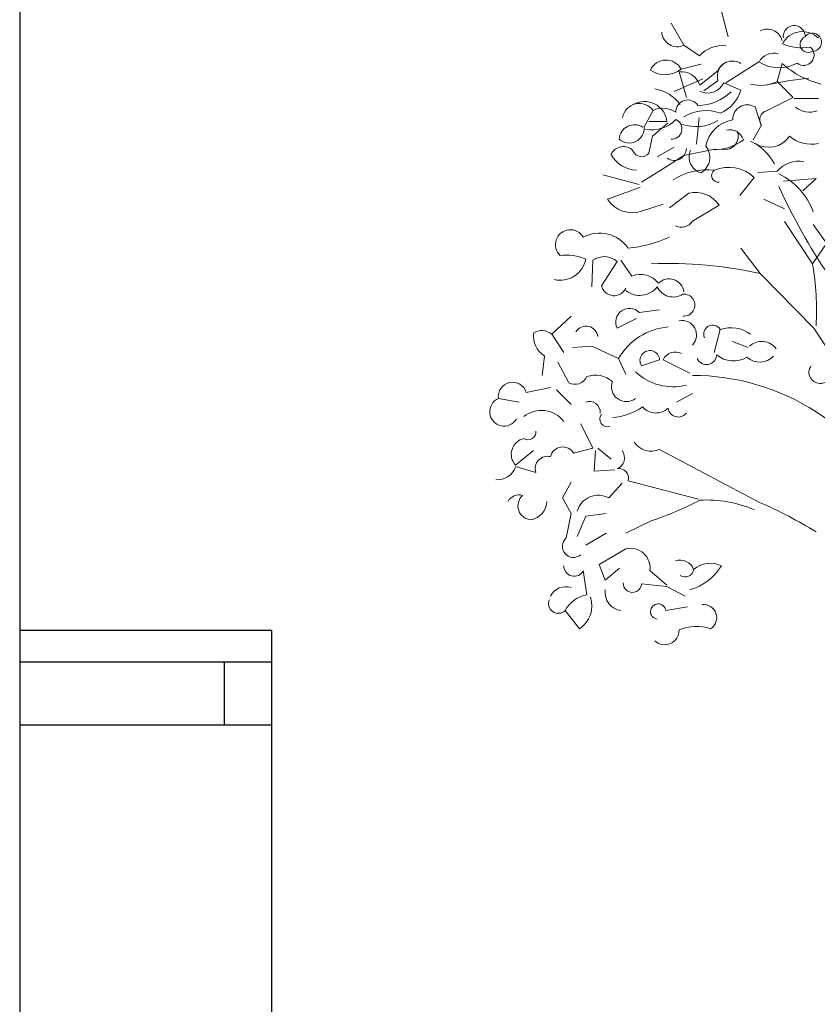
# Model space of a CAD drawing. Extents: x 1001570 to 1336582, y -3430 to 131379.
# Drawn here: x 1074786 to 1077318, y 108959 to 112085 of the extents above; entities that cross this region are included whole.
import ezdxf

# ---------------------------------------------------------------- set-up
doc = ezdxf.new("R2010")
doc.units = 0
doc.header["$LTSCALE"] = 100
doc.header["$MEASUREMENT"] = 0
doc.linetypes.add('0', pattern=[0])
doc.layers.get('0').update_dxf_attribs({"linetype": 'CONTINUOUS'})
doc.layers.add('CUADI', color=31, linetype='CONTINUOUS')
doc.layers.add('TUONG', color=1, linetype='CONTINUOUS')

msp = doc.modelspace()

# ---------------------------------------------------------------- linework, layer by layer
at = {"color": 0, "linetype": '0', "lineweight": 9}
for p, q in [((1076986.7327, 112221.5782), (1077034.8795, 112030.8915)), ((1076894.9814, 112004.1948), (1076854.0704, 112074.7851)), ((1076894.9814, 112004.1948), (1076944.5061, 111970.5433)), ((1076949.5589, 111944.0651), (1076886.0014, 111928.0332)), ((1077132.3253, 111951.5259), (1077027.5424, 111884.501)), ((1077206.6241, 111946.4353), (1077191.2411, 111888.6907)), ((1076902.518, 111838.6609), (1076879.4195, 111919.5034)), ((1077002.6009, 111923.3381), (1076944.8556, 111877.1424)), ((1076954.4289, 111897.9659), (1076864.2393, 111857.2411)), ((1077002.6894, 111891.5142), (1076957.8767, 111859.4486)), ((1077021.8413, 111884.8566), (1077075.7526, 111861.7602)), ((1077191.2411, 111888.6907), (1077241.2701, 111838.6609)), ((1077241.2701, 111838.6609), (1077156.5943, 111796.3)), ((1077322.1133, 111834.8042), (1077245.129, 111834.8042)), ((1076797.2553, 111797.4286), (1076768.1151, 111744.8384)), ((1077120.5052, 111808.1817), (1077139.6069, 111749.1124)), ((1076840.9167, 111761.6532), (1076783.1713, 111761.6532)), ((1076844.7741, 111757.8192), (1076794.7203, 111715.4575)), ((1076935.2285, 111690.5234), (1076942.7638, 111774.2634)), ((1077141.188, 111750.1036), (1077114.2327, 111703.9079)), ((1076794.7203, 111715.4575), (1076783.1713, 111661.5703)), ((1076864.0131, 111680.8107), (1076810.1266, 111650.0214)), ((1076987.1952, 111673.1193), (1076894.8038, 111653.8782)), ((1076894.8038, 111653.8782), (1076821.6756, 111607.6825)), ((1076821.6756, 111607.6825), (1076760.0728, 111569.1782)), ((1077191.2411, 111603.8257), (1077129.6391, 111599.9669)), ((1076752.3827, 111561.4875), (1076636.8935, 111592.2768)), ((1077118.0901, 111584.5846), (1077071.8944, 111526.8407)), ((1077314.4211, 111580.7272), (1077210.4808, 111573.0364)), ((1077314.4211, 111580.7272), (1077272.0829, 111542.2237)), ((1076910.2102, 111534.5322), (1076848.6067, 111488.3358)), ((1077214.3397, 111484.479), (1077148.8795, 111515.2918)), ((1076829.3678, 111499.8847), (1076760.0728, 111476.7869)), ((1077006.4583, 111496.028), (1076921.7591, 111445.9975)), ((1077302.8736, 111309.7967), (1077214.3397, 111444.527)), ((1077395.265, 111444.527), (1077302.8736, 111309.7967)), ((1077305.5449, 111435.1366), (1077509.8685, 111144.9217)), ((1077137.3312, 111279.0081), (1077075.7526, 111359.8498)), ((1076606.0808, 111321.3456), (1076602.2453, 111236.6464)), ((1076683.0878, 111317.4889), (1076633.036, 111240.5039)), ((1076694.6367, 111321.3456), (1076729.2842, 111271.2925)), ((1077137.3312, 111279.0081), (1077306.7304, 111105.7749)), ((1076752.3827, 111155.8047), (1076817.8188, 111163.5189)), ((1076475.2093, 111086.5097), (1076536.7872, 111144.255)), ((1076744.6664, 111136.5643), (1076683.0878, 111105.7749)), ((1077010.2924, 111101.9168), (1076991.052, 111028.7665)), ((1077306.7304, 111105.7749), (1077352.926, 111036.4807)), ((1076475.2093, 111086.5097), (1076513.6894, 111028.7665)), ((1077098.8497, 111044.1736), (1077048.7966, 111063.4133)), ((1076602.2453, 111048.0303), (1076540.6447, 111044.1736)), ((1076602.2453, 111048.0303), (1076686.9225, 111009.5247)), ((1076452.1107, 111017.2176), (1076444.3965, 110955.6389)), ((1076686.9225, 111009.5247), (1076710.0211, 110959.4723)), ((1076817.8188, 111005.668), (1076760.0728, 110986.4276)), ((1076829.3678, 111005.668), (1076914.067, 110963.3297)), ((1076494.4483, 110997.9758), (1076529.0957, 110932.5397)), ((1076471.3497, 110917.134), (1076394.3647, 110901.7283)), ((1076490.5908, 110909.4425), (1076536.7872, 110863.2475)), ((1076305.808, 110882.4872), (1076371.2683, 110870.9376)), ((1076921.7591, 110897.8936), (1076871.7053, 110870.9376)), ((1077314.4211, 110840.149), (1077387.5728, 110790.0959)), ((1076567.6, 110801.6455), (1076606.0808, 110724.6598)), ((1076606.0808, 110724.6598), (1076544.5014, 110709.2527)), ((1076621.4871, 110724.6598), (1076663.824, 110690.013)), ((1076817.8188, 110720.8023), (1077137.3312, 110551.4259)), ((1076359.7193, 110670.7492), (1076417.4625, 110716.9456)), ((1076613.7949, 110716.9456), (1076609.9375, 110651.5095)), ((1076359.7193, 110666.9158), (1076425.1547, 110647.6513)), ((1076675.3736, 110655.3662), (1076609.9375, 110651.5095)), ((1076536.7872, 110616.8613), (1076509.8539, 110566.8089)), ((1076698.4714, 110613.0046), (1076656.1325, 110566.8089)), ((1076717.7353, 110620.7194), (1076940.9981, 110562.9748)), ((1076509.8539, 110566.8089), (1076536.7872, 110516.7791)), ((1076536.7872, 110516.7791), (1076521.4036, 110439.7714)), ((1076582.9822, 110509.0642), (1076556.051, 110443.6281)), ((1076648.4424, 110516.7791), (1076582.9822, 110509.0642)), ((1076790.8635, 110493.6806), (1076710.0211, 110455.1771)), ((1076648.4424, 110455.1771), (1076582.9822, 110416.6729)), ((1076710.0211, 110405.1232), (1076625.3439, 110355.0942)), ((1076625.3439, 110355.0942), (1076644.585, 110305.0411)), ((1076644.585, 110305.0411), (1076690.78, 110343.5446)), ((1076575.29, 110335.8304), (1076586.8389, 110258.8454)), ((1076787.0281, 110335.8304), (1076840.9167, 110289.6354)), ((1076760.0728, 110293.4914), (1076840.9167, 110285.8007)), ((1076840.9167, 110285.8007), (1076898.6606, 110254.9886)), ((1076906.3528, 110220.3404), (1076837.0578, 110208.7929)), ((1076563.7411, 110151.0483), (1076517.5461, 110208.7929))]:
    msp.add_line(p, q, dxfattribs=at)
for centre, radius, start, end in [((1077244.9899, 112031.8051), 34.7972, 358.901978, 187.457001), ((1076873.7328, 112048.8857), 49.4713, 183.806842, 295.42882), ((1077158.6494, 112004.9888), 50.1525, 16.925003, 115.149902), ((1077271.3364, 111975.3486), 72.0724, 45.605837, 152.182932), ((1077302.8041, 112013.7887), 28.84, 270.126007, 143.002701), ((1077016.7288, 111906.4223), 96.5745, 82.939837, 138.399035), ((1077268.9986, 112147.6648), 151.6603, 246.11484, 280.191835), ((1077289.6379, 112007.2057), 25.893, 112.394012, 300.735001), ((1077179.7844, 111928.3508), 51.2382, 72.629005, 154.6299), ((1077275.2108, 111972.9137), 32.7784, 231.040835, 51.040835), ((1076837.9777, 111903.303), 54.005, 27.241839, 156.185637), ((1077053.5813, 111904.5417), 52.5155, 116.172831, 194.359835), ((1077049.0052, 111903.7741), 50.3604, 57.924004, 157.128101), ((1077196.9819, 112053.972), 121.1363, 237.748842, 298.409823), ((1077400.1613, 112162.0535), 289.7165, 228.090027, 255.951019), ((1076835.336, 111992.0607), 81.6628, 235.075838, 308.350832), ((1076887.4814, 111860.2352), 59.8075, 16.427002, 97.760902), ((1076969.5706, 111910.7269), 58.3244, 244.919006, 333.660004), ((1077138.5085, 111998.9153), 122.1645, 254.825989, 295.564011), ((1077418.2331, 110689.2651), 1216.9237, 95.99254, 102.342135), ((1076780.6998, 111740.196), 127.283, 36.30896, 80.171768), ((1076937.3684, 111966.5466), 153.7763, 270.735842, 314.250826), ((1076965.6209, 111894.4193), 114.8584, 292.887009, 343.473007), ((1076753.4047, 111764.7462), 54.6933, 36.703844, 169.308933), ((1076769.5447, 111753.6609), 71.8205, 6.401993, 120.466904), ((1076907.1398, 111792.2499), 38.1991, 32.520845, 181.103846), ((1077096.2192, 111768.7224), 46.3227, 58.394838, 181.793305), ((1076827.7616, 111729.979), 74.0451, 56.225832, 114.334635), ((1076964.3961, 111664.318), 132.4844, 69.732002, 121.689098), ((1077166.2032, 111767.428), 30.4338, 108.43499, 214.695007), ((1077293.4947, 111861.3664), 69.6122, 230.235992, 290.841003), ((1076738.2104, 111702.5428), 49.1037, 57.865847, 175.632935), ((1076795.0249, 111837.3311), 101.6653, 257.681826, 317.088839), ((1076856.2915, 111738.5745), 32.3391, 265.653841, 65.921831), ((1076933.0306, 111877.9748), 132.2424, 249.681, 301.73999), ((1077068.1669, 111662.2555), 106.5801, 99.855639, 168.108536), ((1076721.3769, 111740.4815), 46.9301, 226.783846, 5.333834), ((1077024.6399, 111714.8757), 42.5717, 253.922823, 16.70183), ((1077039.5574, 111689.6802), 46.1403, 17.981995, 102.529099), ((1076994.1005, 111817.3648), 144.4031, 267.263977, 308.224991), ((1077036.3559, 111548.8643), 166.0043, 28.444826, 65.216829), ((1077164.1709, 111758.3038), 78.3084, 237.356995, 326.832001), ((1077299.0155, 111796.3), 106.4765, 229.399017, 282.528992), ((1076745.6138, 111699.4969), 91.8258, 207.061005, 269.419006), ((1076702.4438, 111639.7647), 42.5696, 43.860992, 155.062698), ((1076760.1892, 111678.6386), 28.6364, 199.118988, 323.389999), ((1076863.9802, 111677.0918), 38.6703, 235.305849, 359.080828), ((1076964.3196, 111649.963), 53.245, 156.659845, 253.019838), ((1076920.2935, 111648.0279), 56.661, 300.185839, 39.712832), ((1077260.0032, 111546.5423), 89.4997, 79.754997, 140.211601), ((1076970.2866, 111402.3657), 206.3628, 84.2267, 122.254002), ((1077004.0102, 111590.5212), 21.4877, 127.057007, 276.546997), ((1077036.3238, 111495.7505), 120.7326, 47.369003, 112.0215), ((1077103.2548, 111401.1198), 215.4039, 20.084841, 64.38183), ((1075905.4986, 113691.1317), 2300.4299, 288.943008, 291.703995), ((1076930.9756, 111446.8753), 90.0837, 33.076996, 103.320496), ((1079008.1662, 112384.1028), 1992.3231, 204.579836, 223.062838), ((1076731.2711, 111566.2915), 94.0199, 212.85199, 287.839996), ((1076886.7412, 111466.5323), 40.5898, 242.277008, 329.613007), ((1076534.1993, 111371.3299), 47.1615, 29.405991, 227.174988), ((1076627.0994, 111297.348), 110.0983, 34.591003, 118.0667), ((1076678.7237, 111771.7764), 413.7722, 275.410004, 294.242996), ((1076501.4237, 111340.679), 83.0252, 257.109009, 349.248001), ((1076521.3106, 111182.1348), 155.7973, 66.676003, 97.063301), ((1076642.1595, 111270.7624), 62.1286, 48.792999, 125.483101), ((1076848.193, 109990.3334), 1320.7115, 77.353004, 92.487297), ((1076490.5908, 111163.5189), 825.3418, 356.524002, 10.209), ((1076756.6099, 111204.6791), 72.0121, 37.188995, 112.300201), ((1076847.8687, 111215.1658), 47.3318, 7.384995, 135.744301), ((1076672.8091, 111249.4883), 40.7814, 192.723999, 335.854004), ((1076754.3675, 111280.4174), 70.8781, 231.283997, 321.878998), ((1076860.641, 111260.4837), 55.8712, 205.254028, 302.85701), ((1076894.8038, 111178.9018), 34.8589, 263.660004, 96.340202), ((1076721.6388, 111125.3609), 43.26, 44.741013, 206.93399), ((1076889.0744, 111084.0388), 45.8565, 315.456009, 102.165901), ((1076443.7245, 111049.4155), 48.6467, 49.684998, 122.687698), ((1076584.229, 111074.8004), 37.4668, 6.158997, 148.784), ((1076862.6059, 110906.9944), 203.4044, 95.0308, 149.7306), ((1076986.0627, 111086.9731), 28.4682, 31.667984, 204.934998), ((1077043.3226, 110999.8477), 107.2734, 53.890991, 107.928299), ((1076492.8311, 111081.2905), 75.9156, 173.134011, 237.55899), ((1077141.7422, 111007.8855), 56.0032, 35.406998, 134.204697), ((1076786.5675, 111003.1737), 31.3485, 4.572998, 212.295013), ((1076867.0616, 110988.8069), 41.3036, 60.970001, 155.900099), ((1076966.6846, 111022.0678), 32.0808, 203.014008, 358.225998), ((1077052.2616, 111084.6399), 83.0898, 229.907013, 300.945999), ((1077135.367, 111058.4928), 60.5582, 228.175018, 317.028992), ((1077326.8485, 110965.0853), 35.0647, 142.527004, 344.343002), ((1076549.2132, 110968.4112), 41.1305, 240.709991, 336.162003), ((1076614.0021, 110874.4963), 81.914, 49.061005, 109.370201), ((1076860.1557, 111093.0005), 173.4091, 226.513, 284.134003), ((1076922.5894, 110233.2291), 722.4034, 57.153992, 90.066795), ((1076350.9187, 110888.2855), 45.4747, 17.215027, 187.313995), ((1076711.9619, 110919.883), 47.2445, 159.561005, 307.669998), ((1076324.1706, 110840.4733), 45.8402, 113.601997, 329.246994), ((1076442.6871, 110755.1489), 89.3308, 37.341995, 128.836102), ((1076594.5311, 110838.2082), 34.7, 356.820999, 109.440903), ((1076644.0301, 111037.5671), 217.9677, 276.227997, 303.369003), ((1076806.1769, 110892.1188), 55.8854, 220.880005, 313.667999), ((1076876.8088, 110855.9251), 32.3349, 187.531006, 322.604996), ((1076651.9997, 110817.0519), 24.4355, 140.936008, 289.044998), ((1076398.5918, 110705.0277), 51.8222, 103.313988, 221.386993), ((1076400.0018, 110776.8382), 25.2139, 238.055023, 3.869003), ((1076510.3166, 110688.3731), 40.0632, 31.428009, 166.5178), ((1076791.141, 110780.465), 65.346, 214.013, 294.096985), ((1076461.5564, 110660.4016), 38.5709, 75.299995, 199.281982), ((1076668.8842, 110693.9158), 37.5065, 292.254013, 37.88501), ((1076302.6893, 110685.7624), 61.3665, 265.720001, 338.291), ((1076689.1408, 110629.8195), 30.0109, 342.346008, 101.626595), ((1076371.2683, 110537.1748), 39.0861, 72.813995, 152.4247), ((1076411.8282, 110541.4701), 43.9874, 131.286999, 267.291992), ((1076623.1036, 110505.4381), 69.7094, 61.715004, 164.1486), ((1076399.1006, 110557.3157), 60.7285, 280.100006, 358.070999), ((1076451.3238, 111506.4981), 1068.2197, 288.533997, 297.516998), ((1076971.119, 110204.2188), 355.88, 65.607002, 94.231598), ((1076551.0156, 109211.7508), 1462.362, 58.530975, 66.362976), ((1076544.5702, 110412.9084), 35.4919, 130.770008, 310.432999), ((1076724.6412, 110343.9377), 62.9092, 352.597992, 103.427696), ((1076546.1647, 110350.2667), 32.4938, 178.284001, 333.643005), ((1076883.2542, 110324.2815), 45.0596, 19.983002, 109.982597), ((1076862.1426, 110445.2681), 178.7333, 286.881989, 328.25499), ((1076978.8332, 110276.7929), 82.3972, 64.622002, 130.2407), ((1076898.6606, 110342.7597), 27.1171, 235.390015, 353.496994), ((1076519.5791, 110230.8271), 53.9312, 71.372002, 153.388), ((1076731.2008, 110295.4095), 28.9372, 176.185001, 356.185013), ((1076602.4305, 110164.2599), 95.8749, 99.365402, 152.310101), ((1076514.3344, 110224.1993), 88.2664, 304.036011, 17.776001), ((1076703.7609, 110267.6225), 59.5371, 173.624992, 261.187988), ((1076495.9725, 110231.1052), 31.0299, 156.552988, 314.057007), ((1076812.9679, 110205.9509), 24.2687, 6.73703, 263.261017), ((1076956.9835, 110186.3877), 41.8997, 302.529999, 96.048996), ((1076934.2774, 110023.6405), 135.2079, 70.462006, 113.943199), ((1076833.5247, 110146.3131), 45.8977, 227.333984, 1.122009)]:
    msp.add_arc(centre, radius, start, end, dxfattribs=at)
at = {"layer": 'CUADI', "color": 0}
msp.add_line((1075436.1215, 109845.4894), (1075436.1215, 110045.4894), dxfattribs=at)
for points in [[(1075586.1215, 110145.4894), (1074786.1215, 110145.4894)], [(1075586.1215, 108845.4894), (1075586.1215, 110145.4894)], [(1075586.1215, 110045.4894), (1074786.1215, 110045.4894)], [(1075586.1215, 109845.4894), (1074786.1215, 109845.4894)]]:
    msp.add_lwpolyline(points, dxfattribs=at)
at = {"layer": 'TUONG', "color": 0}
msp.add_line((1074786.1215, 119645.4894), (1074786.1215, 105545.4894), dxfattribs=at)

doc.saveas('drawing.dxf')
